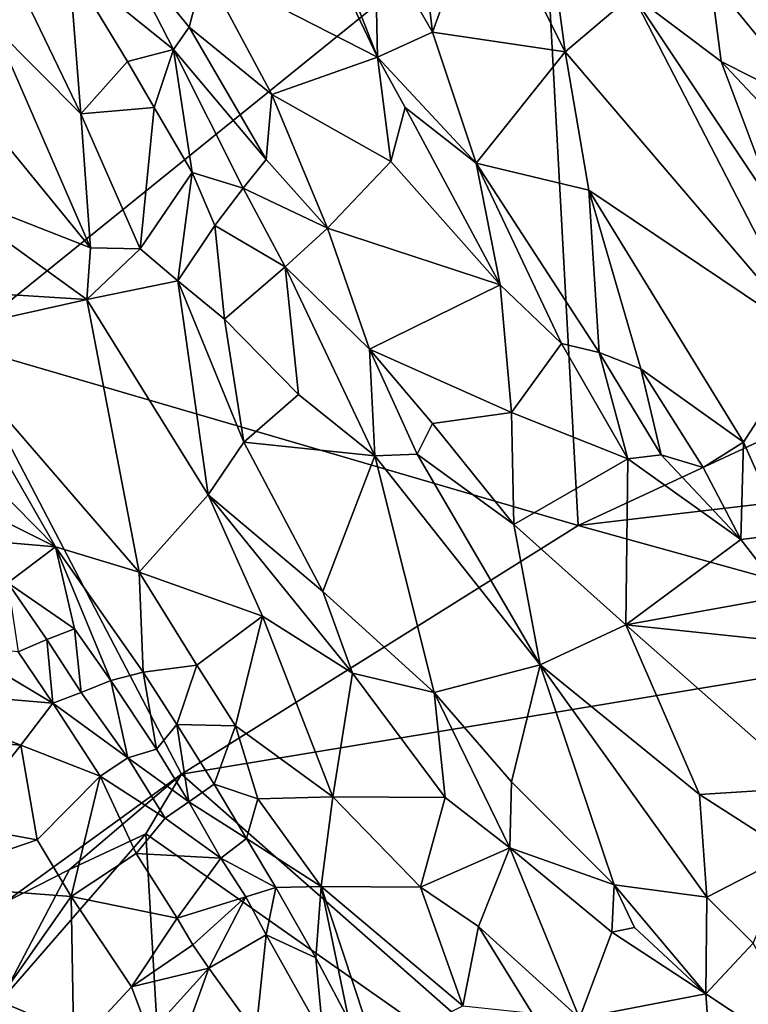
# Model space of a CAD drawing. Units: metres. Extents: x 24.94 to 28.38, y -2.11 to 3.64.
# Drawn here: x 26.3 to 26.55, y 1.03 to 1.36 of the extents above; entities that cross this region are included whole.
import ezdxf

# ---------------------------------------------------------------- set-up
doc = ezdxf.new("R2010")
doc.units = ezdxf.units.M

msp = doc.modelspace()

# ---------------------------------------------------------------- linework, layer by layer
at = {"layer": '1'}
for points in [[(26.38888, 1.41448, -0.07132), (26.36376, 1.3756, -0.05226), (26.42143, 1.34593, -0.07355)], [(26.38888, 1.41448, -0.07132), (26.42143, 1.34593, -0.07355), (26.40239, 1.39463, -0.07329)], [(26.43275, 1.41497, -0.06089), (26.4206, 1.38777, -0.07032), (26.43983, 1.35433, -0.06742)], [(26.43275, 1.41497, -0.06089), (26.43983, 1.35433, -0.06742), (26.45705, 1.40184, -0.04805)], [(26.28086, 1.25035, -0.26512), (26.206, 1.37757, -0.26392), (26.47659, 1.40838, -0.27161)], [(26.28086, 1.25035, -0.26512), (26.47659, 1.40838, -0.27161), (26.48843, 1.18973, -0.26915)], [(26.47579, 1.40943, -0.03908), (26.45705, 1.40184, -0.04805), (26.48409, 1.34772, -0.04296)], [(26.47579, 1.40943, -0.03908), (26.48409, 1.34772, -0.04296), (26.5066, 1.36687, -0.03429)], [(26.48843, 1.18973, -0.26915), (26.47659, 1.40838, -0.27161), (26.75795, 1.31483, -0.27259)], [(26.75795, 1.31483, -0.27259), (26.47659, 1.40838, -0.27161), (26.69275, 1.37081, -0.27321)], [(26.28632, 1.40211, -0.06254), (26.29344, 1.3561, -0.06195), (26.30286, 1.36777, -0.05557)], [(26.43983, 1.35433, -0.06742), (26.48409, 1.34772, -0.04296), (26.45705, 1.40184, -0.04805)], [(26.40239, 1.39463, -0.07329), (26.42143, 1.34593, -0.07355), (26.4206, 1.38777, -0.07032)], [(26.4206, 1.38777, -0.07032), (26.42143, 1.34593, -0.07355), (26.43983, 1.35433, -0.06742)], [(26.33405, 1.38628, -0.04577), (26.31857, 1.37667, -0.04968), (26.35335, 1.3485, -0.04846)], [(26.33405, 1.38628, -0.04577), (26.35335, 1.3485, -0.04846), (26.35857, 1.35594, -0.0495)], [(26.33405, 1.38628, -0.04577), (26.35857, 1.35594, -0.0495), (26.36376, 1.3756, -0.05226)], [(26.30286, 1.36777, -0.05557), (26.32242, 1.32705, -0.05477), (26.31857, 1.37667, -0.04968)], [(26.31857, 1.37667, -0.04968), (26.32242, 1.32705, -0.05477), (26.33797, 1.34447, -0.04903)], [(26.31857, 1.37667, -0.04968), (26.33797, 1.34447, -0.04903), (26.35335, 1.3485, -0.04846)], [(26.35857, 1.35594, -0.0495), (26.38623, 1.33356, -0.05325), (26.36376, 1.3756, -0.05226)], [(26.38623, 1.33356, -0.05325), (26.42143, 1.34593, -0.07355), (26.36376, 1.3756, -0.05226)], [(26.5066, 1.36687, -0.03429), (26.53623, 1.3445, -0.03537), (26.53266, 1.37217, -0.03669)], [(26.53266, 1.37217, -0.03669), (26.53623, 1.3445, -0.03537), (26.56861, 1.32819, -0.0474)], [(26.53266, 1.37217, -0.03669), (26.56861, 1.32819, -0.0474), (26.55811, 1.36857, -0.04998)], [(26.30286, 1.36777, -0.05557), (26.29344, 1.3561, -0.06195), (26.32242, 1.32705, -0.05477)], [(26.48409, 1.34772, -0.04296), (26.56593, 1.252, -0.03495), (26.5066, 1.36687, -0.03429)], [(26.53623, 1.3445, -0.03537), (26.5066, 1.36687, -0.03429), (26.55528, 1.29383, -0.03445)], [(26.5066, 1.36687, -0.03429), (26.56593, 1.252, -0.03495), (26.55528, 1.29383, -0.03445)], [(26.29344, 1.3561, -0.06195), (26.29656, 1.31798, -0.06943), (26.32565, 1.28235, -0.05492)], [(26.29344, 1.3561, -0.06195), (26.32565, 1.28235, -0.05492), (26.32242, 1.32705, -0.05477)], [(26.35857, 1.35594, -0.0495), (26.35335, 1.3485, -0.04846), (26.38432, 1.31182, -0.04696)], [(26.35857, 1.35594, -0.0495), (26.38432, 1.31182, -0.04696), (26.38623, 1.33356, -0.05325)], [(26.42143, 1.34593, -0.07355), (26.4544, 1.31064, -0.06654), (26.43983, 1.35433, -0.06742)], [(26.43983, 1.35433, -0.06742), (26.4544, 1.31064, -0.06654), (26.48409, 1.34772, -0.04296)], [(26.33797, 1.34447, -0.04903), (26.34694, 1.32918, -0.04722), (26.35335, 1.3485, -0.04846)], [(26.34694, 1.32918, -0.04722), (26.35956, 1.30753, -0.04341), (26.35335, 1.3485, -0.04846)], [(26.35335, 1.3485, -0.04846), (26.35956, 1.30753, -0.04341), (26.37664, 1.30226, -0.04346)], [(26.35335, 1.3485, -0.04846), (26.37664, 1.30226, -0.04346), (26.38432, 1.31182, -0.04696)], [(26.48409, 1.34772, -0.04296), (26.4544, 1.31064, -0.06654), (26.49206, 1.30161, -0.04862)], [(26.48409, 1.34772, -0.04296), (26.49206, 1.30161, -0.04862), (26.56593, 1.252, -0.03495)], [(26.33797, 1.34447, -0.04903), (26.32242, 1.32705, -0.05477), (26.34694, 1.32918, -0.04722)], [(26.42143, 1.34593, -0.07355), (26.38623, 1.33356, -0.05325), (26.42592, 1.31112, -0.06846)], [(26.42143, 1.34593, -0.07355), (26.42592, 1.31112, -0.06846), (26.43067, 1.32912, -0.07256)], [(26.42143, 1.34593, -0.07355), (26.43067, 1.32912, -0.07256), (26.4544, 1.31064, -0.06654)], [(26.53623, 1.3445, -0.03537), (26.55711, 1.32223, -0.03994), (26.56861, 1.32819, -0.0474)], [(26.53623, 1.3445, -0.03537), (26.55528, 1.29383, -0.03445), (26.55711, 1.32223, -0.03994)], [(26.38623, 1.33356, -0.05325), (26.38432, 1.31182, -0.04696), (26.40478, 1.28891, -0.05332)], [(26.38623, 1.33356, -0.05325), (26.40478, 1.28891, -0.05332), (26.42592, 1.31112, -0.06846)], [(26.32242, 1.32705, -0.05477), (26.34228, 1.28197, -0.0473), (26.34694, 1.32918, -0.04722)], [(26.34694, 1.32918, -0.04722), (26.34228, 1.28197, -0.0473), (26.35956, 1.30753, -0.04341)], [(26.43067, 1.32912, -0.07256), (26.42592, 1.31112, -0.06846), (26.4624, 1.27001, -0.06642)], [(26.43067, 1.32912, -0.07256), (26.4624, 1.27001, -0.06642), (26.4544, 1.31064, -0.06654)], [(26.32242, 1.32705, -0.05477), (26.32565, 1.28235, -0.05492), (26.34228, 1.28197, -0.0473)], [(26.29656, 1.31798, -0.06943), (26.27081, 1.30379, -0.09169), (26.32565, 1.28235, -0.05492)], [(26.75795, 1.31483, -0.27259), (26.64089, 1.20761, -0.27117), (26.48843, 1.18973, -0.26915)], [(26.38432, 1.31182, -0.04696), (26.37664, 1.30226, -0.04346), (26.40478, 1.28891, -0.05332)], [(26.40478, 1.28891, -0.05332), (26.4624, 1.27001, -0.06642), (26.42592, 1.31112, -0.06846)], [(26.4624, 1.27001, -0.06642), (26.48294, 1.25037, -0.06347), (26.4544, 1.31064, -0.06654)], [(26.4544, 1.31064, -0.06654), (26.48294, 1.25037, -0.06347), (26.49551, 1.24744, -0.06111)], [(26.4544, 1.31064, -0.06654), (26.49551, 1.24744, -0.06111), (26.49206, 1.30161, -0.04862)], [(26.34228, 1.28197, -0.0473), (26.35484, 1.27127, -0.04599), (26.35956, 1.30753, -0.04341)], [(26.35956, 1.30753, -0.04341), (26.35484, 1.27127, -0.04599), (26.36715, 1.28975, -0.04308)], [(26.35956, 1.30753, -0.04341), (26.36715, 1.28975, -0.04308), (26.37664, 1.30226, -0.04346)], [(26.27081, 1.30379, -0.09169), (26.287, 1.26747, -0.08806), (26.32439, 1.26508, -0.05908)], [(26.27081, 1.30379, -0.09169), (26.32439, 1.26508, -0.05908), (26.32565, 1.28235, -0.05492)], [(26.37664, 1.30226, -0.04346), (26.36715, 1.28975, -0.04308), (26.39068, 1.27605, -0.04717)], [(26.37664, 1.30226, -0.04346), (26.39068, 1.27605, -0.04717), (26.40478, 1.28891, -0.05332)], [(26.49206, 1.30161, -0.04862), (26.50941, 1.24194, -0.05669), (26.54368, 1.21752, -0.04946)], [(26.49551, 1.24744, -0.06111), (26.50941, 1.24194, -0.05669), (26.49206, 1.30161, -0.04862)], [(26.49206, 1.30161, -0.04862), (26.54368, 1.21752, -0.04946), (26.56593, 1.252, -0.03495)], [(26.35484, 1.27127, -0.04599), (26.37039, 1.25857, -0.04609), (26.36715, 1.28975, -0.04308)], [(26.36715, 1.28975, -0.04308), (26.37039, 1.25857, -0.04609), (26.39068, 1.27605, -0.04717)], [(26.40478, 1.28891, -0.05332), (26.39068, 1.27605, -0.04717), (26.4188, 1.24854, -0.04715)], [(26.40478, 1.28891, -0.05332), (26.4188, 1.24854, -0.04715), (26.4624, 1.27001, -0.06642)], [(26.32565, 1.28235, -0.05492), (26.32439, 1.26508, -0.05908), (26.34228, 1.28197, -0.0473)], [(26.34228, 1.28197, -0.0473), (26.32439, 1.26508, -0.05908), (26.35484, 1.27127, -0.04599)], [(26.37039, 1.25857, -0.04609), (26.39504, 1.23336, -0.04403), (26.39068, 1.27605, -0.04717)], [(26.39068, 1.27605, -0.04717), (26.39504, 1.23336, -0.04403), (26.42062, 1.21296, -0.04504)], [(26.39068, 1.27605, -0.04717), (26.42062, 1.21296, -0.04504), (26.4188, 1.24854, -0.04715)], [(26.32439, 1.26508, -0.05908), (26.36499, 1.19991, -0.05407), (26.35484, 1.27127, -0.04599)], [(26.35484, 1.27127, -0.04599), (26.36499, 1.19991, -0.05407), (26.37687, 1.21754, -0.04685)], [(26.35484, 1.27127, -0.04599), (26.37687, 1.21754, -0.04685), (26.37039, 1.25857, -0.04609)], [(26.4188, 1.24854, -0.04715), (26.46617, 1.22734, -0.05465), (26.4624, 1.27001, -0.06642)], [(26.4624, 1.27001, -0.06642), (26.46617, 1.22734, -0.05465), (26.48294, 1.25037, -0.06347)], [(26.27308, 1.25367, -0.10203), (26.32439, 1.26508, -0.05908), (26.287, 1.26747, -0.08806)], [(26.27308, 1.25367, -0.10203), (26.34194, 1.17413, -0.08285), (26.32439, 1.26508, -0.05908)], [(26.32439, 1.26508, -0.05908), (26.34194, 1.17413, -0.08285), (26.36499, 1.19991, -0.05407)], [(26.37039, 1.25857, -0.04609), (26.37687, 1.21754, -0.04685), (26.39504, 1.23336, -0.04403)], [(26.27308, 1.25367, -0.10203), (26.27235, 1.22467, -0.10903), (26.31399, 1.18261, -0.09811)], [(26.27308, 1.25367, -0.10203), (26.31399, 1.18261, -0.09811), (26.34194, 1.17413, -0.08285)], [(26.54368, 1.21752, -0.04946), (26.5574, 1.18673, -0.05368), (26.56593, 1.252, -0.03495)], [(26.29684, 1.06377, -0.26422), (26.28086, 1.25035, -0.26512), (26.35603, 1.10675, -0.26837)], [(26.35603, 1.10675, -0.26837), (26.28086, 1.25035, -0.26512), (26.48843, 1.18973, -0.26915)], [(26.48294, 1.25037, -0.06347), (26.46617, 1.22734, -0.05465), (26.50509, 1.2119, -0.05633)], [(26.48294, 1.25037, -0.06347), (26.50509, 1.2119, -0.05633), (26.49551, 1.24744, -0.06111)], [(26.4188, 1.24854, -0.04715), (26.42062, 1.21296, -0.04504), (26.43467, 1.21343, -0.04655)], [(26.4188, 1.24854, -0.04715), (26.43467, 1.21343, -0.04655), (26.43984, 1.2237, -0.0479)], [(26.4188, 1.24854, -0.04715), (26.43984, 1.2237, -0.0479), (26.46617, 1.22734, -0.05465)], [(26.49551, 1.24744, -0.06111), (26.50509, 1.2119, -0.05633), (26.5162, 1.21324, -0.05754)], [(26.49551, 1.24744, -0.06111), (26.5162, 1.21324, -0.05754), (26.50941, 1.24194, -0.05669)], [(26.50941, 1.24194, -0.05669), (26.5162, 1.21324, -0.05754), (26.53024, 1.20901, -0.056)], [(26.50941, 1.24194, -0.05669), (26.53024, 1.20901, -0.056), (26.54368, 1.21752, -0.04946)], [(26.37687, 1.21754, -0.04685), (26.42062, 1.21296, -0.04504), (26.39504, 1.23336, -0.04403)], [(26.43984, 1.2237, -0.0479), (26.46698, 1.18997, -0.04432), (26.46617, 1.22734, -0.05465)], [(26.46617, 1.22734, -0.05465), (26.46698, 1.18997, -0.04432), (26.50509, 1.2119, -0.05633)], [(26.27235, 1.22467, -0.10903), (26.26479, 1.20703, -0.11462), (26.31399, 1.18261, -0.09811)], [(26.43984, 1.2237, -0.0479), (26.43467, 1.21343, -0.04655), (26.46698, 1.18997, -0.04432)], [(26.37687, 1.21754, -0.04685), (26.36499, 1.19991, -0.05407), (26.40317, 1.16768, -0.05031)], [(26.37687, 1.21754, -0.04685), (26.40317, 1.16768, -0.05031), (26.42062, 1.21296, -0.04504)], [(26.53024, 1.20901, -0.056), (26.54273, 1.18506, -0.05408), (26.54368, 1.21752, -0.04946)], [(26.54368, 1.21752, -0.04946), (26.54273, 1.18506, -0.05408), (26.5574, 1.18673, -0.05368)], [(26.40317, 1.16768, -0.05031), (26.44038, 1.13394, -0.04769), (26.42062, 1.21296, -0.04504)], [(26.42062, 1.21296, -0.04504), (26.47573, 1.14314, -0.03991), (26.43467, 1.21343, -0.04655)], [(26.42062, 1.21296, -0.04504), (26.44038, 1.13394, -0.04769), (26.47573, 1.14314, -0.03991)], [(26.43467, 1.21343, -0.04655), (26.47573, 1.14314, -0.03991), (26.46698, 1.18997, -0.04432)], [(26.5162, 1.21324, -0.05754), (26.50509, 1.2119, -0.05633), (26.54273, 1.18506, -0.05408)], [(26.5162, 1.21324, -0.05754), (26.54273, 1.18506, -0.05408), (26.53024, 1.20901, -0.056)], [(26.50509, 1.2119, -0.05633), (26.46698, 1.18997, -0.04432), (26.50433, 1.15655, -0.04045)], [(26.50509, 1.2119, -0.05633), (26.50433, 1.15655, -0.04045), (26.54273, 1.18506, -0.05408)], [(26.26479, 1.20703, -0.11462), (26.27641, 1.18581, -0.11762), (26.31399, 1.18261, -0.09811)], [(26.62659, 1.15143, -0.27187), (26.48843, 1.18973, -0.26915), (26.64089, 1.20761, -0.27117)], [(26.36499, 1.19991, -0.05407), (26.34194, 1.17413, -0.08285), (26.38309, 1.1594, -0.06029)], [(26.36499, 1.19991, -0.05407), (26.38309, 1.1594, -0.06029), (26.41308, 1.14043, -0.05491)], [(26.36499, 1.19991, -0.05407), (26.41308, 1.14043, -0.05491), (26.40317, 1.16768, -0.05031)], [(26.48843, 1.18973, -0.26915), (26.62659, 1.15143, -0.27187), (26.35603, 1.10675, -0.26837)], [(26.46698, 1.18997, -0.04432), (26.47573, 1.14314, -0.03991), (26.50433, 1.15655, -0.04045)], [(26.54273, 1.18506, -0.05408), (26.55742, 1.16604, -0.05239), (26.5574, 1.18673, -0.05368)], [(26.31399, 1.18261, -0.09811), (26.27641, 1.18581, -0.11762), (26.29809, 1.17059, -0.1103)], [(26.54273, 1.18506, -0.05408), (26.50433, 1.15655, -0.04045), (26.55742, 1.16604, -0.05239)], [(26.31399, 1.18261, -0.09811), (26.29809, 1.17059, -0.1103), (26.32031, 1.15516, -0.10337)], [(26.32031, 1.15516, -0.10337), (26.33243, 1.13794, -0.09951), (26.31399, 1.18261, -0.09811)], [(26.31399, 1.18261, -0.09811), (26.33243, 1.13794, -0.09951), (26.34325, 1.14075, -0.0947)], [(26.31399, 1.18261, -0.09811), (26.34325, 1.14075, -0.0947), (26.34194, 1.17413, -0.08285)], [(26.34194, 1.17413, -0.08285), (26.34325, 1.14075, -0.0947), (26.36119, 1.14305, -0.08541)], [(26.34194, 1.17413, -0.08285), (26.36119, 1.14305, -0.08541), (26.38309, 1.1594, -0.06029)], [(26.29809, 1.17059, -0.1103), (26.3015, 1.14752, -0.10926), (26.31103, 1.15162, -0.10766)], [(26.29809, 1.17059, -0.1103), (26.31103, 1.15162, -0.10766), (26.32031, 1.15516, -0.10337)], [(26.40317, 1.16768, -0.05031), (26.41308, 1.14043, -0.05491), (26.44038, 1.13394, -0.04769)], [(26.55742, 1.16604, -0.05239), (26.50433, 1.15655, -0.04045), (26.58715, 1.1478, -0.05214)], [(26.36119, 1.14305, -0.08541), (26.37408, 1.12282, -0.08606), (26.38309, 1.1594, -0.06029)], [(26.38309, 1.1594, -0.06029), (26.37408, 1.12282, -0.08606), (26.40657, 1.09913, -0.08071)], [(26.38309, 1.1594, -0.06029), (26.40657, 1.09913, -0.08071), (26.41308, 1.14043, -0.05491)], [(26.31103, 1.15162, -0.10766), (26.32253, 1.13399, -0.10193), (26.32031, 1.15516, -0.10337)], [(26.32031, 1.15516, -0.10337), (26.32253, 1.13399, -0.10193), (26.33243, 1.13794, -0.09951)], [(26.47573, 1.14314, -0.03991), (26.52903, 1.09996, -0.03843), (26.50433, 1.15655, -0.04045)], [(26.52903, 1.09996, -0.03843), (26.56592, 1.10226, -0.03783), (26.50433, 1.15655, -0.04045)], [(26.50433, 1.15655, -0.04045), (26.56592, 1.10226, -0.03783), (26.58715, 1.1478, -0.05214)], [(26.3015, 1.14752, -0.10926), (26.31304, 1.13037, -0.10134), (26.31103, 1.15162, -0.10766)], [(26.31103, 1.15162, -0.10766), (26.31304, 1.13037, -0.10134), (26.32253, 1.13399, -0.10193)], [(26.51476, 0.96705, -0.27549), (26.35603, 1.10675, -0.26837), (26.62659, 1.15143, -0.27187)], [(26.51476, 0.96705, -0.27549), (26.62659, 1.15143, -0.27187), (26.66099, 1.05899, -0.27725)], [(26.28148, 1.14929, -0.1115), (26.2525, 1.13547, -0.10151), (26.31304, 1.13037, -0.10134)], [(26.28148, 1.14929, -0.1115), (26.31304, 1.13037, -0.10134), (26.3015, 1.14752, -0.10926)], [(26.33243, 1.13794, -0.09951), (26.34773, 1.11506, -0.0924), (26.34325, 1.14075, -0.0947)], [(26.34325, 1.14075, -0.0947), (26.35448, 1.12325, -0.09174), (26.36119, 1.14305, -0.08541)], [(26.34773, 1.11506, -0.0924), (26.35448, 1.12325, -0.09174), (26.34325, 1.14075, -0.0947)], [(26.36119, 1.14305, -0.08541), (26.35448, 1.12325, -0.09174), (26.37408, 1.12282, -0.08606)], [(26.41308, 1.14043, -0.05491), (26.40657, 1.09913, -0.08071), (26.44406, 1.09888, -0.05856)], [(26.41308, 1.14043, -0.05491), (26.44406, 1.09888, -0.05856), (26.44038, 1.13394, -0.04769)], [(26.46616, 1.10413, -0.04816), (26.47573, 1.14314, -0.03991), (26.44038, 1.13394, -0.04769)], [(26.47573, 1.14314, -0.03991), (26.46616, 1.10413, -0.04816), (26.5005, 1.06979, -0.04869)], [(26.47573, 1.14314, -0.03991), (26.5005, 1.06979, -0.04869), (26.53144, 1.0656, -0.04264)], [(26.47573, 1.14314, -0.03991), (26.53144, 1.0656, -0.04264), (26.52903, 1.09996, -0.03843)], [(26.32253, 1.13399, -0.10193), (26.33813, 1.11218, -0.09177), (26.33243, 1.13794, -0.09951)], [(26.33813, 1.11218, -0.09177), (26.34773, 1.11506, -0.0924), (26.33243, 1.13794, -0.09951)], [(26.25368, 1.12033, -0.09162), (26.30235, 1.11635, -0.09055), (26.2525, 1.13547, -0.10151)], [(26.2525, 1.13547, -0.10151), (26.30235, 1.11635, -0.09055), (26.31304, 1.13037, -0.10134)], [(26.32253, 1.13399, -0.10193), (26.31304, 1.13037, -0.10134), (26.33813, 1.11218, -0.09177)], [(26.44038, 1.13394, -0.04769), (26.44406, 1.09888, -0.05856), (26.46563, 1.08208, -0.05603)], [(26.44038, 1.13394, -0.04769), (26.46563, 1.08208, -0.05603), (26.46616, 1.10413, -0.04816)], [(26.31304, 1.13037, -0.10134), (26.30235, 1.11635, -0.09055), (26.32891, 1.10604, -0.08729)], [(26.31304, 1.13037, -0.10134), (26.32891, 1.10604, -0.08729), (26.33813, 1.11218, -0.09177)], [(26.34773, 1.11506, -0.0924), (26.35848, 1.0975, -0.08849), (26.35448, 1.12325, -0.09174)], [(26.35448, 1.12325, -0.09174), (26.35848, 1.0975, -0.08849), (26.36692, 1.10332, -0.08938)], [(26.35448, 1.12325, -0.09174), (26.36692, 1.10332, -0.08938), (26.37408, 1.12282, -0.08606)], [(26.37408, 1.12282, -0.08606), (26.36692, 1.10332, -0.08938), (26.38156, 1.09851, -0.08823)], [(26.37408, 1.12282, -0.08606), (26.38156, 1.09851, -0.08823), (26.40657, 1.09913, -0.08071)], [(26.25368, 1.12033, -0.09162), (26.28119, 1.08956, -0.06552), (26.30235, 1.11635, -0.09055)], [(26.30235, 1.11635, -0.09055), (26.28119, 1.08956, -0.06552), (26.30779, 1.08473, -0.06487)], [(26.30235, 1.11635, -0.09055), (26.30779, 1.08473, -0.06487), (26.32891, 1.10604, -0.08729)], [(26.34773, 1.11506, -0.0924), (26.33813, 1.11218, -0.09177), (26.35848, 1.0975, -0.08849)], [(26.33813, 1.11218, -0.09177), (26.32891, 1.10604, -0.08729), (26.35057, 1.09198, -0.08506)], [(26.33813, 1.11218, -0.09177), (26.35057, 1.09198, -0.08506), (26.35848, 1.0975, -0.08849)], [(26.29684, 1.06377, -0.26422), (26.35603, 1.10675, -0.26837), (26.31859, 1.07485, -0.26478)], [(26.32891, 1.10604, -0.08729), (26.30779, 1.08473, -0.06487), (26.31918, 1.0659, -0.05654)], [(26.31859, 1.07485, -0.26478), (26.35603, 1.10675, -0.26837), (26.34411, 1.08675, -0.26835)], [(26.32891, 1.10604, -0.08729), (26.31918, 1.0659, -0.05654), (26.3409, 1.08025, -0.07593)], [(26.32891, 1.10604, -0.08729), (26.3409, 1.08025, -0.07593), (26.35057, 1.09198, -0.08506)], [(26.51476, 0.96705, -0.27549), (26.34411, 1.08675, -0.26835), (26.35603, 1.10675, -0.26837)], [(26.46616, 1.10413, -0.04816), (26.46563, 1.08208, -0.05603), (26.5005, 1.06979, -0.04869)], [(26.36692, 1.10332, -0.08938), (26.35848, 1.0975, -0.08849), (26.37771, 1.08521, -0.09008)], [(26.36692, 1.10332, -0.08938), (26.37771, 1.08521, -0.09008), (26.38156, 1.09851, -0.08823)], [(26.52903, 1.09996, -0.03843), (26.55973, 1.08017, -0.03799), (26.56592, 1.10226, -0.03783)], [(26.35848, 1.0975, -0.08849), (26.35057, 1.09198, -0.08506), (26.36914, 1.07865, -0.08739)], [(26.35848, 1.0975, -0.08849), (26.36914, 1.07865, -0.08739), (26.37771, 1.08521, -0.09008)], [(26.38156, 1.09851, -0.08823), (26.37771, 1.08521, -0.09008), (26.40264, 1.06925, -0.09308)], [(26.38156, 1.09851, -0.08823), (26.40264, 1.06925, -0.09308), (26.40657, 1.09913, -0.08071)], [(26.40657, 1.09913, -0.08071), (26.40264, 1.06925, -0.09308), (26.43583, 1.06897, -0.08393)], [(26.44406, 1.09888, -0.05856), (26.40657, 1.09913, -0.08071), (26.43583, 1.06897, -0.08393)], [(26.44406, 1.09888, -0.05856), (26.43583, 1.06897, -0.08393), (26.46563, 1.08208, -0.05603)], [(26.52903, 1.09996, -0.03843), (26.53144, 1.0656, -0.04264), (26.55973, 1.08017, -0.03799)], [(26.35057, 1.09198, -0.08506), (26.3409, 1.08025, -0.07593), (26.36914, 1.07865, -0.08739)], [(26.28119, 1.08956, -0.06552), (26.26458, 1.06995, -0.05253), (26.30779, 1.08473, -0.06487)], [(26.30779, 1.08473, -0.06487), (26.26458, 1.06995, -0.05253), (26.31918, 1.0659, -0.05654)], [(26.29534, 1.03083, -0.27064), (26.31859, 1.07485, -0.26478), (26.34411, 1.08675, -0.26835)], [(26.29534, 1.03083, -0.27064), (26.34411, 1.08675, -0.26835), (26.3487, 1.00852, -0.27031)], [(26.3487, 1.00852, -0.27031), (26.34411, 1.08675, -0.26835), (26.51476, 0.96705, -0.27549)], [(26.37771, 1.08521, -0.09008), (26.36914, 1.07865, -0.08739), (26.38754, 1.06886, -0.09292)], [(26.37771, 1.08521, -0.09008), (26.38754, 1.06886, -0.09292), (26.40264, 1.06925, -0.09308)], [(26.43583, 1.06897, -0.08393), (26.45517, 1.05591, -0.08049), (26.46563, 1.08208, -0.05603)], [(26.46563, 1.08208, -0.05603), (26.45517, 1.05591, -0.08049), (26.4889, 1.02531, -0.08128)], [(26.5005, 1.06979, -0.04869), (26.46563, 1.08208, -0.05603), (26.49972, 1.05396, -0.05597)], [(26.46563, 1.08208, -0.05603), (26.4889, 1.02531, -0.08128), (26.49972, 1.05396, -0.05597)], [(26.3409, 1.08025, -0.07593), (26.31918, 1.0659, -0.05654), (26.35458, 1.05863, -0.07362)], [(26.3409, 1.08025, -0.07593), (26.35458, 1.05863, -0.07362), (26.36914, 1.07865, -0.08739)], [(26.36914, 1.07865, -0.08739), (26.35458, 1.05863, -0.07362), (26.37747, 1.06571, -0.08894)], [(26.36914, 1.07865, -0.08739), (26.37747, 1.06571, -0.08894), (26.38754, 1.06886, -0.09292)], [(26.53144, 1.0656, -0.04264), (26.54687, 1.05031, -0.04559), (26.55973, 1.08017, -0.03799)], [(26.29534, 1.03083, -0.27064), (26.29684, 1.06377, -0.26422), (26.31859, 1.07485, -0.26478)], [(26.26458, 1.06995, -0.05253), (26.2865, 1.01938, -0.03692), (26.31918, 1.0659, -0.05654)], [(26.37747, 1.06571, -0.08894), (26.38429, 1.05307, -0.09263), (26.38754, 1.06886, -0.09292)], [(26.38754, 1.06886, -0.09292), (26.38429, 1.05307, -0.09263), (26.40092, 1.04544, -0.10126)], [(26.38754, 1.06886, -0.09292), (26.40092, 1.04544, -0.10126), (26.40264, 1.06925, -0.09308)], [(26.40092, 1.04544, -0.10126), (26.41189, 1.02458, -0.10979), (26.40264, 1.06925, -0.09308)], [(26.40264, 1.06925, -0.09308), (26.41189, 1.02458, -0.10979), (26.4207, 1.01459, -0.11176)], [(26.40264, 1.06925, -0.09308), (26.4207, 1.01459, -0.11176), (26.44998, 1.02941, -0.09473)], [(26.43583, 1.06897, -0.08393), (26.40264, 1.06925, -0.09308), (26.44998, 1.02941, -0.09473)], [(26.43583, 1.06897, -0.08393), (26.44998, 1.02941, -0.09473), (26.45517, 1.05591, -0.08049)], [(26.5005, 1.06979, -0.04869), (26.49972, 1.05396, -0.05597), (26.50731, 1.05558, -0.05242)], [(26.50731, 1.05558, -0.05242), (26.53106, 1.03339, -0.05549), (26.5005, 1.06979, -0.04869)], [(26.5005, 1.06979, -0.04869), (26.53106, 1.03339, -0.05549), (26.53144, 1.0656, -0.04264)], [(26.2865, 1.01938, -0.03692), (26.32005, 1.01494, -0.04162), (26.31918, 1.0659, -0.05654)], [(26.31918, 1.0659, -0.05654), (26.32005, 1.01494, -0.04162), (26.33938, 1.03572, -0.05385)], [(26.31918, 1.0659, -0.05654), (26.33938, 1.03572, -0.05385), (26.35458, 1.05863, -0.07362)], [(26.35458, 1.05863, -0.07362), (26.35982, 1.04979, -0.07417), (26.37747, 1.06571, -0.08894)], [(26.37747, 1.06571, -0.08894), (26.35982, 1.04979, -0.07417), (26.36521, 1.04198, -0.07787)], [(26.37747, 1.06571, -0.08894), (26.36521, 1.04198, -0.07787), (26.38429, 1.05307, -0.09263)], [(26.53144, 1.0656, -0.04264), (26.53106, 1.03339, -0.05549), (26.54687, 1.05031, -0.04559)], [(26.35458, 1.05863, -0.07362), (26.33938, 1.03572, -0.05385), (26.35982, 1.04979, -0.07417)], [(26.66525, 0.94469, -0.27649), (26.51476, 0.96705, -0.27549), (26.66099, 1.05899, -0.27725)], [(26.45517, 1.05591, -0.08049), (26.44998, 1.02941, -0.09473), (26.47307, 1.02695, -0.08734)], [(26.45517, 1.05591, -0.08049), (26.47307, 1.02695, -0.08734), (26.4889, 1.02531, -0.08128)], [(26.50731, 1.05558, -0.05242), (26.49972, 1.05396, -0.05597), (26.53106, 1.03339, -0.05549)], [(26.36521, 1.04198, -0.07787), (26.38089, 1.02024, -0.09286), (26.38429, 1.05307, -0.09263)], [(26.38429, 1.05307, -0.09263), (26.38089, 1.02024, -0.09286), (26.40335, 1.0191, -0.10968)], [(26.38429, 1.05307, -0.09263), (26.40335, 1.0191, -0.10968), (26.40092, 1.04544, -0.10126)], [(26.49972, 1.05396, -0.05597), (26.4889, 1.02531, -0.08128), (26.53106, 1.03339, -0.05549)], [(26.35982, 1.04979, -0.07417), (26.33938, 1.03572, -0.05385), (26.36521, 1.04198, -0.07787)], [(26.54687, 1.05031, -0.04559), (26.53106, 1.03339, -0.05549), (26.57127, 1.00681, -0.05687)], [(26.40092, 1.04544, -0.10126), (26.40335, 1.0191, -0.10968), (26.41189, 1.02458, -0.10979)], [(26.33938, 1.03572, -0.05385), (26.34522, 1.01994, -0.05458), (26.36521, 1.04198, -0.07787)], [(26.34522, 1.01994, -0.05458), (26.35068, 1.00172, -0.05859), (26.36521, 1.04198, -0.07787)], [(26.36521, 1.04198, -0.07787), (26.35068, 1.00172, -0.05859), (26.38089, 1.02024, -0.09286)], [(26.33938, 1.03572, -0.05385), (26.32005, 1.01494, -0.04162), (26.34522, 1.01994, -0.05458)], [(26.4889, 1.02531, -0.08128), (26.53347, 1.001, -0.07635), (26.53106, 1.03339, -0.05549)], [(26.53106, 1.03339, -0.05549), (26.53347, 1.001, -0.07635), (26.57127, 1.00681, -0.05687)], [(26.28067, 1.00158, -0.26643), (26.29534, 1.03083, -0.27064), (26.3487, 1.00852, -0.27031)]]:
    msp.add_3dface(points, dxfattribs=at)

doc.saveas('drawing.dxf')
